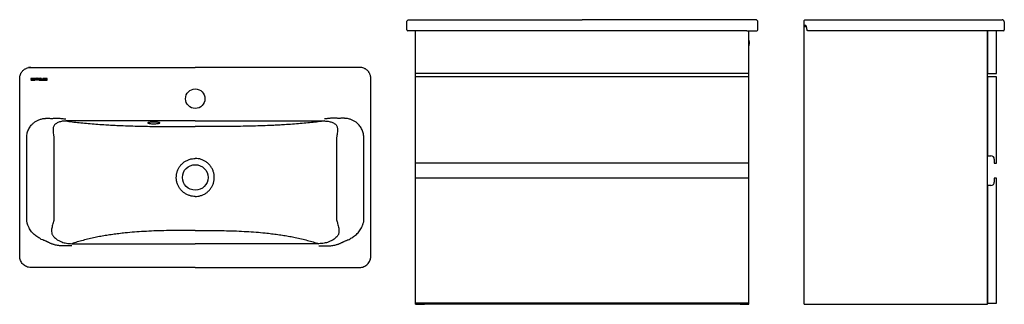
# Model space of a CAD drawing. Units: millimetres. Extents: x 2916.13 to 2917.9, y 2100.32 to 2100.84.
import ezdxf

# ---------------------------------------------------------------- set-up
doc = ezdxf.new("R2010")
doc.units = ezdxf.units.MM
doc.layers.add('SANINDUSA', color=3, linetype='Continuous')

msp = doc.modelspace()

# ---------------------------------------------------------------- linework, layer by layer
at = {"layer": 'SANINDUSA'}
for p, q in [((2916.8218, 2100.8185), (2916.8218, 2100.8325)), ((2916.8418, 2100.8365), (2917.1378, 2100.8365)), ((2917.4338, 2100.8365), (2917.1378, 2100.8365)), ((2917.4538, 2100.8185), (2917.4538, 2100.8325)), ((2917.5374, 2100.8265), (2917.5374, 2100.8345)), ((2917.5574, 2100.8365), (2917.8774, 2100.8365)), ((2917.8974, 2100.8325), (2917.8974, 2100.8185)), ((2916.8418, 2100.8165), (2916.8238, 2100.8165)), ((2916.8378, 2100.7395), (2916.8378, 2100.8165)), ((2917.4338, 2100.8165), (2916.8418, 2100.8165)), ((2917.4338, 2100.8165), (2917.4518, 2100.8165)), ((2917.4378, 2100.7395), (2917.4378, 2100.8165)), ((2917.5374, 2100.8265), (2917.5398, 2100.8265)), ((2917.5374, 2100.8245), (2917.5374, 2100.8265)), ((2917.5374, 2100.3245), (2917.5374, 2100.8245)), ((2917.5374, 2100.8245), (2917.5398, 2100.8245)), ((2917.5408, 2100.8245), (2917.5398, 2100.8245)), ((2917.5574, 2100.8165), (2917.5449, 2100.8165)), ((2917.8774, 2100.8165), (2917.5574, 2100.8165)), ((2917.8674, 2100.3245), (2917.8674, 2100.8165)), ((2917.8674, 2100.8165), (2917.8674, 2100.7395)), ((2917.8954, 2100.8165), (2917.8774, 2100.8165)), ((2917.8834, 2100.7395), (2917.8834, 2100.8165)), ((2917.4378, 2100.7995), (2917.4378, 2100.7995)), ((2917.4378, 2100.7995), (2917.4378, 2100.7895)), ((2917.4379, 2100.7971), (2917.4378, 2100.7971)), ((2917.4379, 2100.7966), (2917.4378, 2100.7966)), ((2917.4379, 2100.7962), (2917.4378, 2100.7962)), ((2917.4379, 2100.7955), (2917.4378, 2100.7955)), ((2917.4379, 2100.7953), (2917.4378, 2100.7953)), ((2917.4379, 2100.7971), (2917.4379, 2100.7966)), ((2917.4379, 2100.7966), (2917.4379, 2100.7962)), ((2917.4379, 2100.7962), (2917.4379, 2100.7955)), ((2917.4379, 2100.7955), (2917.4379, 2100.7953)), ((2917.4379, 2100.7953), (2917.4379, 2100.7945)), ((2917.4379, 2100.7945), (2917.4378, 2100.7945)), ((2917.4379, 2100.7942), (2917.4378, 2100.7942)), ((2917.4379, 2100.7935), (2917.4378, 2100.7935)), ((2917.4379, 2100.7931), (2917.4378, 2100.7931)), ((2917.4379, 2100.7928), (2917.4378, 2100.7928)), ((2917.4379, 2100.7928), (2917.4378, 2100.7928)), ((2917.4378, 2100.7895), (2917.4378, 2100.7895)), ((2917.4379, 2100.7945), (2917.4379, 2100.7942)), ((2917.4379, 2100.7942), (2917.4379, 2100.7935)), ((2917.4379, 2100.7935), (2917.4379, 2100.7931)), ((2917.4379, 2100.7931), (2917.4379, 2100.7928)), ((2917.4379, 2100.7928), (2917.4379, 2100.7928)), ((2916.1452, 2100.7507), (2916.1412, 2100.7507)), ((2916.1412, 2100.7507), (2916.1412, 2100.7503)), ((2916.1452, 2100.7507), (2916.2554, 2100.7507)), ((2916.2554, 2100.7507), (2916.4412, 2100.7507)), ((2916.627, 2100.7507), (2916.4412, 2100.7507)), ((2916.7372, 2100.7507), (2916.627, 2100.7507)), ((2916.7412, 2100.7507), (2916.7372, 2100.7507)), ((2916.7412, 2100.7503), (2916.7412, 2100.7507)), ((2916.1252, 2100.4107), (2916.1252, 2100.7307)), ((2916.1452, 2100.7301), (2916.1452, 2100.7299)), ((2916.1477, 2100.7279), (2916.1452, 2100.7279)), ((2916.1452, 2100.7279), (2916.1452, 2100.7276)), ((2916.1452, 2100.7276), (2916.1477, 2100.7276)), ((2916.1455, 2100.7299), (2916.1455, 2100.7301)), ((2916.1481, 2100.7307), (2916.1459, 2100.7307)), ((2916.1459, 2100.7304), (2916.1481, 2100.7304)), ((2916.1477, 2100.7296), (2916.1459, 2100.7296)), ((2916.1459, 2100.7292), (2916.1477, 2100.7292)), ((2916.148, 2100.7289), (2916.148, 2100.7283)), ((2916.1481, 2100.7304), (2916.1481, 2100.7307)), ((2916.1483, 2100.7283), (2916.1483, 2100.7289)), ((2916.1489, 2100.7289), (2916.1489, 2100.7283)), ((2916.1513, 2100.7307), (2916.1491, 2100.7307)), ((2916.1491, 2100.7307), (2916.1491, 2100.7304)), ((2916.1491, 2100.7304), (2916.1513, 2100.7304)), ((2916.1492, 2100.7289), (2916.1492, 2100.7283)), ((2916.1517, 2100.7295), (2916.1495, 2100.7295)), ((2916.1517, 2100.7292), (2916.1495, 2100.7292)), ((2916.1495, 2100.7279), (2916.1517, 2100.7279)), ((2916.1495, 2100.7276), (2916.152, 2100.7276)), ((2916.1517, 2100.7301), (2916.1517, 2100.7295)), ((2916.1517, 2100.7279), (2916.1517, 2100.7292)), ((2916.152, 2100.7276), (2916.152, 2100.7301)), ((2916.155, 2100.7307), (2916.1525, 2100.7307)), ((2916.1525, 2100.7307), (2916.1525, 2100.7276)), ((2916.1525, 2100.7276), (2916.1528, 2100.7276)), ((2916.1528, 2100.7276), (2916.1528, 2100.7304)), ((2916.1528, 2100.7304), (2916.155, 2100.7304)), ((2916.1553, 2100.7301), (2916.1553, 2100.7276)), ((2916.1553, 2100.7276), (2916.1556, 2100.7276)), ((2916.1556, 2100.7276), (2916.1556, 2100.7301)), ((2916.1565, 2100.7316), (2916.1561, 2100.7316)), ((2916.1561, 2100.7316), (2916.1561, 2100.7311)), ((2916.1561, 2100.7311), (2916.1565, 2100.7311)), ((2916.1561, 2100.7307), (2916.1561, 2100.7276)), ((2916.1565, 2100.7307), (2916.1561, 2100.7307)), ((2916.1561, 2100.7276), (2916.1565, 2100.7276)), ((2916.1565, 2100.7311), (2916.1565, 2100.7316)), ((2916.1565, 2100.7276), (2916.1565, 2100.7307)), ((2916.1595, 2100.7307), (2916.157, 2100.7307)), ((2916.157, 2100.7307), (2916.157, 2100.7276)), ((2916.157, 2100.7276), (2916.1573, 2100.7276)), ((2916.1573, 2100.7276), (2916.1573, 2100.7304)), ((2916.1573, 2100.7304), (2916.1595, 2100.7304)), ((2916.1598, 2100.7301), (2916.1598, 2100.7276)), ((2916.1598, 2100.7276), (2916.1601, 2100.7276)), ((2916.1601, 2100.7276), (2916.1601, 2100.7301)), ((2916.1606, 2100.7301), (2916.1606, 2100.7283)), ((2916.1609, 2100.7301), (2916.1609, 2100.7283)), ((2916.1634, 2100.7307), (2916.1613, 2100.7307)), ((2916.1634, 2100.7304), (2916.1613, 2100.7304)), ((2916.1613, 2100.7279), (2916.1634, 2100.7279)), ((2916.1613, 2100.7276), (2916.1637, 2100.7276)), ((2916.1637, 2100.7316), (2916.1634, 2100.7316)), ((2916.1634, 2100.7316), (2916.1634, 2100.7307)), ((2916.1634, 2100.7279), (2916.1634, 2100.7304)), ((2916.1637, 2100.7276), (2916.1637, 2100.7316)), ((2916.1646, 2100.7307), (2916.1643, 2100.7307)), ((2916.1643, 2100.7307), (2916.1643, 2100.7283)), ((2916.1646, 2100.7283), (2916.1646, 2100.7307)), ((2916.1667, 2100.7279), (2916.1649, 2100.7279)), ((2916.1649, 2100.7276), (2916.1667, 2100.7276)), ((2916.1674, 2100.7307), (2916.1671, 2100.7307)), ((2916.1671, 2100.7307), (2916.1671, 2100.7283)), ((2916.1674, 2100.7283), (2916.1674, 2100.7307)), ((2916.1679, 2100.7301), (2916.1679, 2100.7299)), ((2916.1704, 2100.7279), (2916.1679, 2100.7279)), ((2916.1679, 2100.7279), (2916.1679, 2100.7276)), ((2916.1679, 2100.7276), (2916.1704, 2100.7276)), ((2916.1682, 2100.7299), (2916.1682, 2100.7301)), ((2916.1708, 2100.7307), (2916.1686, 2100.7307)), ((2916.1686, 2100.7304), (2916.1708, 2100.7304)), ((2916.1704, 2100.7295), (2916.1686, 2100.7295)), ((2916.1686, 2100.7292), (2916.1704, 2100.7292)), ((2916.1707, 2100.7289), (2916.1707, 2100.7283)), ((2916.1708, 2100.7304), (2916.1708, 2100.7307)), ((2916.171, 2100.7283), (2916.171, 2100.7289)), ((2916.1715, 2100.7289), (2916.1715, 2100.7283)), ((2916.174, 2100.7307), (2916.1718, 2100.7307)), ((2916.1718, 2100.7307), (2916.1718, 2100.7304)), ((2916.1718, 2100.7304), (2916.174, 2100.7304)), ((2916.1719, 2100.7289), (2916.1719, 2100.7283)), ((2916.1743, 2100.7295), (2916.1722, 2100.7295)), ((2916.1743, 2100.7292), (2916.1722, 2100.7292)), ((2916.1722, 2100.7279), (2916.1743, 2100.7279)), ((2916.1722, 2100.7276), (2916.1747, 2100.7276)), ((2916.1743, 2100.7301), (2916.1743, 2100.7295)), ((2916.1743, 2100.7279), (2916.1743, 2100.7292)), ((2916.1747, 2100.7276), (2916.1747, 2100.7301)), ((2916.7572, 2100.4107), (2916.7572, 2100.7307)), ((2916.8378, 2100.7335), (2916.8378, 2100.7395)), ((2917.4378, 2100.7395), (2916.8378, 2100.7395)), ((2916.8378, 2100.5785), (2916.8378, 2100.7335)), ((2917.4378, 2100.7335), (2916.8378, 2100.7335)), ((2917.4378, 2100.7335), (2917.4378, 2100.7395)), ((2917.4378, 2100.5785), (2917.4378, 2100.7335)), ((2917.8674, 2100.7395), (2917.8834, 2100.7395)), ((2917.8834, 2100.7335), (2917.8674, 2100.7335)), ((2917.8674, 2100.7335), (2917.8674, 2100.5915)), ((2917.8834, 2100.5785), (2917.8834, 2100.7335)), ((2916.4412, 2100.6543), (2916.2085, 2100.6543)), ((2916.4412, 2100.6543), (2916.6739, 2100.6543)), ((2917.8674, 2100.5915), (2917.8734, 2100.5915)), ((2917.8794, 2100.5855), (2917.8794, 2100.5785)), ((2916.8378, 2100.5515), (2916.8378, 2100.5785)), ((2917.4378, 2100.5785), (2916.8378, 2100.5785)), ((2917.4378, 2100.5515), (2917.4378, 2100.5785)), ((2917.8794, 2100.5785), (2917.8834, 2100.5785)), ((2917.4378, 2100.5515), (2916.8378, 2100.5515)), ((2916.8378, 2100.3265), (2916.8378, 2100.5515)), ((2917.4378, 2100.3265), (2917.4378, 2100.5515)), ((2917.8794, 2100.5515), (2917.8794, 2100.5445)), ((2917.8834, 2100.5515), (2917.8794, 2100.5515)), ((2917.8834, 2100.3265), (2917.8834, 2100.5515)), ((2917.8734, 2100.5385), (2917.8674, 2100.5385)), ((2917.8674, 2100.5385), (2917.8674, 2100.3265)), ((2916.2188, 2100.4336), (2916.4412, 2100.4336)), ((2916.6636, 2100.4336), (2916.4412, 2100.4336)), ((2916.4412, 2100.3907), (2916.1452, 2100.3907)), ((2916.4412, 2100.3907), (2916.7372, 2100.3907)), ((2916.8378, 2100.3245), (2916.8378, 2100.3265)), ((2917.4378, 2100.3265), (2916.8378, 2100.3265)), ((2916.8378, 2100.3245), (2916.8538, 2100.3245)), ((2917.4218, 2100.3245), (2916.8538, 2100.3245)), ((2917.4218, 2100.3245), (2917.4378, 2100.3245)), ((2917.4378, 2100.3245), (2917.4378, 2100.3265)), ((2917.5374, 2100.3245), (2917.8674, 2100.3245)), ((2917.8674, 2100.3265), (2917.8834, 2100.3265))]:
    msp.add_line(p, q, dxfattribs=at)
at = {"layer": 'SANINDUSA', "flags": 128}
msp.add_lwpolyline([(2916.3666, 2100.6492), (2916.3685, 2100.6493), (2916.3704, 2100.6493), (2916.3722, 2100.6495), (2916.3738, 2100.6496), (2916.3752, 2100.6498), (2916.3763, 2100.6501), (2916.377, 2100.6503), (2916.3775, 2100.6506), (2916.3776, 2100.6508), (2916.3773, 2100.6511), (2916.3767, 2100.6514), (2916.3757, 2100.6516), (2916.3745, 2100.6518), (2916.373, 2100.652), (2916.3713, 2100.6522), (2916.3695, 2100.6523), (2916.3676, 2100.6523), (2916.3656, 2100.6523), (2916.3636, 2100.6523), (2916.3618, 2100.6522), (2916.3601, 2100.652), (2916.3586, 2100.6518), (2916.3574, 2100.6516), (2916.3565, 2100.6514), (2916.3558, 2100.6511), (2916.3556, 2100.6508), (2916.3557, 2100.6506), (2916.3561, 2100.6503), (2916.3569, 2100.6501), (2916.358, 2100.6498), (2916.3593, 2100.6496), (2916.3609, 2100.6495), (2916.3627, 2100.6493), (2916.3646, 2100.6493), (2916.3666, 2100.6492)], dxfattribs=at)
at = {"layer": 'SANINDUSA'}
for centre, radius in [((2916.4412, 2100.6944), 0.0175), ((2916.4412, 2100.5527), 0.023)]:
    msp.add_circle(centre, radius, dxfattribs=at)
for centre, radius, start, end in [((2916.8238, 2100.8185), 0.002, 180, 270), ((2917.4518, 2100.8185), 0.002, 270, 0), ((2917.5394, 2100.8265), 0.002, 180, 270), ((2917.8954, 2100.8185), 0.002, 270, 0), ((2916.1459, 2100.7301), 0.000664, 90, 180), ((2916.1459, 2100.7299), 0.000664, 180, 270), ((2916.1459, 2100.7301), 0.000332, 90, 180), ((2916.1459, 2100.7299), 0.000332, 180, 270), ((2916.1477, 2100.7289), 0.000664, 0, 90), ((2916.1477, 2100.7289), 0.000332, 0, 90), ((2916.1477, 2100.7283), 0.000332, 270, 0), ((2916.1477, 2100.7283), 0.000664, 270, 0), ((2916.1495, 2100.7289), 0.000664, 90, 180), ((2916.1495, 2100.7283), 0.000664, 180, 270), ((2916.1495, 2100.7289), 0.000332, 90, 180), ((2916.1495, 2100.7283), 0.000332, 180, 270), ((2916.1513, 2100.7301), 0.000664, 0, 90), ((2916.1513, 2100.7301), 0.000332, 0, 90), ((2916.155, 2100.7301), 0.000664, 0, 90), ((2916.155, 2100.7301), 0.000332, 0, 90), ((2916.1595, 2100.7301), 0.000664, 0, 90), ((2916.1595, 2100.7301), 0.000332, 0, 90), ((2916.1613, 2100.7301), 0.000664, 90, 179.7853), ((2916.1613, 2100.7283), 0.000664, 179.7853, 270), ((2916.1613, 2100.7301), 0.000332, 90, 180), ((2916.1613, 2100.7283), 0.000332, 180, 270), ((2916.1649, 2100.7283), 0.000664, 180, 270), ((2916.1649, 2100.7283), 0.000332, 180, 270.204), ((2916.1667, 2100.7283), 0.000664, 270, 0), ((2916.1667, 2100.7283), 0.000332, 270.204, 0), ((2916.1686, 2100.7301), 0.000664, 90, 180), ((2916.1686, 2100.7299), 0.000664, 180, 270), ((2916.1686, 2100.7301), 0.000332, 90, 180), ((2916.1686, 2100.7299), 0.000332, 180, 270), ((2916.1704, 2100.7289), 0.000664, 359.4643, 90), ((2916.1704, 2100.7289), 0.000332, 0, 90), ((2916.1704, 2100.7283), 0.000332, 270, 0), ((2916.1704, 2100.7283), 0.000664, 270, 359.4643), ((2916.1722, 2100.7289), 0.000664, 90, 180), ((2916.1722, 2100.7283), 0.000664, 180, 270), ((2916.1722, 2100.7289), 0.000332, 90, 180), ((2916.1722, 2100.7283), 0.000332, 180, 270), ((2916.174, 2100.7301), 0.000664, 0, 90), ((2916.174, 2100.7301), 0.000332, 0, 90), ((2917.8734, 2100.5855), 0.006, 0, 90), ((2917.8734, 2100.5445), 0.006, 270, 0)]:
    msp.add_arc(centre, radius, start, end, dxfattribs=at)
msp.add_ellipse((2917.5574, 2100.881), major_axis=(0, 0.0992), ratio=0.201635, start_param=2.181744, end_param=2.252139, dxfattribs=at)
for points, knots in [([(2916.8218, 2100.8325), (2916.8218, 2100.8331), (2916.822, 2100.8341), (2916.8229, 2100.8354), (2916.8242, 2100.8364), (2916.8253, 2100.8365), (2916.8258, 2100.8365)], [0, 0, 0, 0, 0.25, 0.500001, 0.75, 1, 1, 1, 1]), ([(2916.8258, 2100.8365), (2916.8258, 2100.8365), (2916.826, 2100.8365), (2916.8269, 2100.8365), (2916.8284, 2100.8365), (2916.8304, 2100.8365), (2916.8328, 2100.8365), (2916.8356, 2100.8365), (2916.8386, 2100.8365), (2916.8407, 2100.8365), (2916.8418, 2100.8365)], [0, 0, 0, 0, 0.125005, 0.249999, 0.375, 0.5, 0.625, 0.750001, 0.874995, 1, 1, 1, 1]), ([(2917.4498, 2100.8365), (2917.4497, 2100.8365), (2917.4496, 2100.8365), (2917.4487, 2100.8365), (2917.4472, 2100.8365), (2917.4452, 2100.8365), (2917.4427, 2100.8365), (2917.4399, 2100.8365), (2917.4369, 2100.8365), (2917.4348, 2100.8365), (2917.4338, 2100.8365)], [0, 0, 0, 0, 0.125005, 0.249999, 0.375, 0.5, 0.625, 0.750001, 0.874995, 1, 1, 1, 1]), ([(2917.4538, 2100.8325), (2917.4537, 2100.8331), (2917.4536, 2100.8341), (2917.4527, 2100.8354), (2917.4514, 2100.8364), (2917.4503, 2100.8365), (2917.4498, 2100.8365)], [0, 0, 0, 0, 0.25, 0.500001, 0.75, 1, 1, 1, 1]), ([(2917.5374, 2100.8345), (2917.5374, 2100.8348), (2917.5374, 2100.8353), (2917.5379, 2100.836), (2917.5386, 2100.8364), (2917.5391, 2100.8365), (2917.5394, 2100.8365)], [0, 0, 0, 0, 0.25, 0.5, 0.75, 1, 1, 1, 1]), ([(2917.5394, 2100.8365), (2917.5394, 2100.8365), (2917.5396, 2100.8365), (2917.5409, 2100.8365), (2917.5428, 2100.8365), (2917.5452, 2100.8365), (2917.548, 2100.8365), (2917.551, 2100.8365), (2917.5542, 2100.8365), (2917.5563, 2100.8365), (2917.5574, 2100.8365)], [0, 0, 0, 0, 0.1316357, 0.2623613, 0.3912976, 0.5180359, 0.6419652, 0.7633478, 0.8797928, 1, 1, 1, 1]), ([(2917.8774, 2100.8365), (2917.8784, 2100.8365), (2917.8805, 2100.8365), (2917.8835, 2100.8365), (2917.8863, 2100.8365), (2917.8887, 2100.8365), (2917.8907, 2100.8365), (2917.8922, 2100.8365), (2917.8932, 2100.8365), (2917.8933, 2100.8365), (2917.8934, 2100.8365)], [0, 0, 0, 0, 0.125005, 0.249999, 0.375, 0.5, 0.625, 0.750001, 0.874995, 1, 1, 1, 1]), ([(2917.8974, 2100.8325), (2917.8973, 2100.8331), (2917.8972, 2100.8341), (2917.8963, 2100.8354), (2917.8949, 2100.8364), (2917.8939, 2100.8365), (2917.8934, 2100.8365)], [0, 0, 0, 0, 0.25, 0.500001, 0.75, 1, 1, 1, 1]), ([(2917.5398, 2100.8265), (2917.5398, 2100.8265), (2917.5399, 2100.8261), (2917.5403, 2100.8256), (2917.5408, 2100.8248), (2917.5409, 2100.8243), (2917.541, 2100.8241)], [0, 0, 0, 0, 0.002723, 0.496321, 0.850671, 1, 1, 1, 1]), ([(2917.5449, 2100.8165), (2917.5447, 2100.8165), (2917.5441, 2100.8166), (2917.5432, 2100.8168), (2917.5424, 2100.8174), (2917.542, 2100.818), (2917.5419, 2100.8184), (2917.5418, 2100.8185)], [0, 0, 0, 0, 0.132082, 0.470407, 0.698106, 0.876552, 1, 1, 1, 1]), ([(2916.1252, 2100.7307), (2916.1252, 2100.7313), (2916.1253, 2100.7326), (2916.1255, 2100.7345), (2916.126, 2100.7364), (2916.1267, 2100.7383), (2916.1275, 2100.7402), (2916.1285, 2100.7417), (2916.1297, 2100.7434), (2916.131, 2100.7449), (2916.1326, 2100.7463), (2916.1342, 2100.7475), (2916.1358, 2100.7484), (2916.1382, 2100.7496), (2916.1414, 2100.7505), (2916.144, 2100.7507), (2916.1452, 2100.7507)], [0, 0, 0, 0, 0.057178, 0.117845, 0.182021, 0.249723, 0.308793, 0.374877, 0.42706, 0.500157, 0.573249, 0.625436, 0.691515, 0.75059, 0.882286, 1, 1, 1, 1]), ([(2916.7572, 2100.7307), (2916.7572, 2100.7313), (2916.7572, 2100.7326), (2916.7569, 2100.7345), (2916.7564, 2100.7364), (2916.7557, 2100.7383), (2916.7549, 2100.7402), (2916.7539, 2100.7417), (2916.7528, 2100.7434), (2916.7514, 2100.7449), (2916.7498, 2100.7463), (2916.7482, 2100.7475), (2916.7466, 2100.7484), (2916.7442, 2100.7496), (2916.7411, 2100.7505), (2916.7384, 2100.7507), (2916.7372, 2100.7507)], [0, 0, 0, 0, 0.057178, 0.117845, 0.182021, 0.249723, 0.308793, 0.374877, 0.42706, 0.500157, 0.573249, 0.625436, 0.691515, 0.75059, 0.882286, 1, 1, 1, 1]), ([(2916.1378, 2100.625), (2916.1379, 2100.6263), (2916.138, 2100.629), (2916.1388, 2100.6329), (2916.14, 2100.6367), (2916.1417, 2100.6403), (2916.1437, 2100.6437), (2916.1458, 2100.6464), (2916.1478, 2100.6486), (2916.1496, 2100.6503), (2916.1516, 2100.652), (2916.1538, 2100.6535), (2916.1562, 2100.6549), (2916.1587, 2100.6561), (2916.1612, 2100.6571), (2916.165, 2100.6582), (2916.1683, 2100.6588), (2916.171, 2100.659), (2916.1719, 2100.6591), (2916.1728, 2100.6591), (2916.1737, 2100.6592), (2916.1747, 2100.6592), (2916.1755, 2100.6592), (2916.1769, 2100.6592), (2916.1792, 2100.6591), (2916.1821, 2100.659), (2916.1847, 2100.659), (2916.1869, 2100.6593), (2916.189, 2100.6595), (2916.1912, 2100.6596), (2916.1935, 2100.6595), (2916.1962, 2100.6593), (2916.1994, 2100.659), (2916.2028, 2100.6586), (2916.2059, 2100.6583), (2916.2077, 2100.6582), (2916.2085, 2100.6582)], [0, 0, 0, 0, 0.044202, 0.088255, 0.132834, 0.178591, 0.221588, 0.263892, 0.291973, 0.320131, 0.348521, 0.379117, 0.409455, 0.439721, 0.470104, 0.500789, 0.571802, 0.581621, 0.59157, 0.601651, 0.611869, 0.622225, 0.632722, 0.639042, 0.670337, 0.708712, 0.734424, 0.758283, 0.781764, 0.806636, 0.831291, 0.858748, 0.895593, 0.938339, 0.973459, 1, 1, 1, 1]), ([(2916.2085, 2100.6543), (2916.2074, 2100.6542), (2916.2051, 2100.6542), (2916.2018, 2100.6538), (2916.1986, 2100.6531), (2916.1956, 2100.6521), (2916.1927, 2100.6508), (2916.1899, 2100.6494), (2916.1878, 2100.6474), (2916.1864, 2100.6451), (2916.1856, 2100.6426), (2916.1852, 2100.6392), (2916.1853, 2100.635), (2916.1859, 2100.6307), (2916.1864, 2100.6273), (2916.1867, 2100.6256), (2916.1868, 2100.6248)], [0, 0, 0, 0, 0.069345, 0.137818, 0.20519, 0.2714, 0.336374, 0.399903, 0.462226, 0.526508, 0.591492, 0.655962, 0.7794, 0.894465, 0.948443, 1, 1, 1, 1]), ([(2916.2085, 2100.6543), (2916.2103, 2100.654), (2916.2159, 2100.6533), (2916.2259, 2100.6521), (2916.2386, 2100.6508), (2916.252, 2100.6495), (2916.2659, 2100.6485), (2916.2791, 2100.6476), (2916.2914, 2100.6469), (2916.3046, 2100.6462), (2916.3199, 2100.6456), (2916.3374, 2100.6451), (2916.3553, 2100.6447), (2916.3735, 2100.6445), (2916.392, 2100.6444), (2916.4145, 2100.6444), (2916.4309, 2100.6444), (2916.4412, 2100.6444)], [0, 0, 0, 0, 0.029564, 0.092877, 0.156404, 0.220001, 0.283523, 0.346831, 0.394687, 0.442543, 0.513875, 0.58529, 0.656646, 0.730142, 0.803709, 0.877269, 1, 1, 1, 1]), ([(2916.6739, 2100.6543), (2916.6721, 2100.654), (2916.6665, 2100.6533), (2916.6566, 2100.6521), (2916.6438, 2100.6508), (2916.6304, 2100.6495), (2916.6165, 2100.6485), (2916.6033, 2100.6476), (2916.591, 2100.6469), (2916.5778, 2100.6462), (2916.5625, 2100.6456), (2916.545, 2100.6451), (2916.5271, 2100.6447), (2916.5089, 2100.6445), (2916.4905, 2100.6444), (2916.4679, 2100.6444), (2916.4515, 2100.6444), (2916.4412, 2100.6444)], [0, 0, 0, 0, 0.029564, 0.092877, 0.156404, 0.220001, 0.283523, 0.346831, 0.394687, 0.442543, 0.513875, 0.58529, 0.656646, 0.730142, 0.803709, 0.877269, 1, 1, 1, 1]), ([(2916.7446, 2100.625), (2916.7445, 2100.6263), (2916.7444, 2100.629), (2916.7436, 2100.6329), (2916.7424, 2100.6367), (2916.7407, 2100.6403), (2916.7387, 2100.6437), (2916.7366, 2100.6464), (2916.7346, 2100.6486), (2916.7328, 2100.6503), (2916.7308, 2100.652), (2916.7286, 2100.6535), (2916.7262, 2100.6549), (2916.7237, 2100.6561), (2916.7212, 2100.6571), (2916.7174, 2100.6582), (2916.7141, 2100.6588), (2916.7114, 2100.659), (2916.7105, 2100.6591), (2916.7096, 2100.6591), (2916.7087, 2100.6592), (2916.7077, 2100.6592), (2916.7069, 2100.6592), (2916.7055, 2100.6592), (2916.7032, 2100.6591), (2916.7004, 2100.659), (2916.6977, 2100.659), (2916.6955, 2100.6593), (2916.6934, 2100.6595), (2916.6912, 2100.6596), (2916.6889, 2100.6595), (2916.6862, 2100.6593), (2916.683, 2100.659), (2916.6796, 2100.6586), (2916.6765, 2100.6583), (2916.6747, 2100.6582), (2916.6739, 2100.6582)], [0, 0, 0, 0, 0.044202, 0.088255, 0.132834, 0.178591, 0.221588, 0.263892, 0.291973, 0.320131, 0.348521, 0.379117, 0.409455, 0.439721, 0.470104, 0.500789, 0.571802, 0.581621, 0.59157, 0.601651, 0.611869, 0.622225, 0.632722, 0.639042, 0.670337, 0.708712, 0.734424, 0.758283, 0.781764, 0.806636, 0.831291, 0.858748, 0.895593, 0.938339, 0.973459, 1, 1, 1, 1]), ([(2916.6739, 2100.6543), (2916.675, 2100.6542), (2916.6773, 2100.6542), (2916.6806, 2100.6538), (2916.6838, 2100.6531), (2916.6868, 2100.6521), (2916.6897, 2100.6508), (2916.6925, 2100.6494), (2916.6947, 2100.6474), (2916.696, 2100.6451), (2916.6968, 2100.6426), (2916.6972, 2100.6392), (2916.6971, 2100.635), (2916.6965, 2100.6307), (2916.696, 2100.6273), (2916.6958, 2100.6256), (2916.6957, 2100.6248)], [0, 0, 0, 0, 0.069345, 0.137818, 0.20519, 0.2714, 0.336374, 0.399903, 0.462226, 0.526508, 0.591492, 0.655962, 0.7794, 0.894465, 0.948443, 1, 1, 1, 1]), ([(2916.1378, 2100.4755), (2916.1378, 2100.4785), (2916.1378, 2100.5034), (2916.1378, 2100.5533), (2916.1378, 2100.6001), (2916.1378, 2100.625)], [0, 0, 0, 0, 0.060991, 0.5, 1, 1, 1, 1]), ([(2916.1868, 2100.6248), (2916.1868, 2100.6082), (2916.1868, 2100.5751), (2916.1868, 2100.5254), (2916.1868, 2100.4922), (2916.1868, 2100.4756)], [0, 0, 0, 0, 0.332569, 0.66688, 1, 1, 1, 1]), ([(2916.6957, 2100.6248), (2916.6957, 2100.6082), (2916.6956, 2100.5751), (2916.6956, 2100.5254), (2916.6957, 2100.4922), (2916.6957, 2100.4756)], [0, 0, 0, 0, 0.332569, 0.66688, 1, 1, 1, 1]), ([(2916.7446, 2100.4755), (2916.7446, 2100.4785), (2916.7446, 2100.5034), (2916.7446, 2100.5533), (2916.7446, 2100.6001), (2916.7446, 2100.625)], [0, 0, 0, 0, 0.060991, 0.5, 1, 1, 1, 1]), ([(2916.4412, 2100.5186), (2916.4396, 2100.5187), (2916.4363, 2100.5188), (2916.4312, 2100.5199), (2916.426, 2100.522), (2916.4211, 2100.5249), (2916.4167, 2100.5287), (2916.413, 2100.5332), (2916.4101, 2100.5382), (2916.4081, 2100.5436), (2916.4071, 2100.5493), (2916.407, 2100.5551), (2916.4078, 2100.5608), (2916.4097, 2100.5663), (2916.4124, 2100.5714), (2916.4159, 2100.5759), (2916.4202, 2100.5798), (2916.425, 2100.583), (2916.4303, 2100.5853), (2916.4358, 2100.5867), (2916.4395, 2100.5868), (2916.4412, 2100.5869)], [0, 0, 0, 0, 0.0459918, 0.0919835, 0.1457202, 0.1994565, 0.2531328, 0.3068092, 0.36051, 0.4142106, 0.4678845, 0.5215585, 0.5752295, 0.6289006, 0.6825693, 0.7362379, 0.7899122, 0.8435863, 0.8972995, 0.9510132, 1, 1, 1, 1]), ([(2916.4412, 2100.5186), (2916.4429, 2100.5187), (2916.4461, 2100.5188), (2916.4512, 2100.5199), (2916.4564, 2100.522), (2916.4613, 2100.5249), (2916.4657, 2100.5287), (2916.4694, 2100.5332), (2916.4723, 2100.5382), (2916.4743, 2100.5436), (2916.4754, 2100.5493), (2916.4755, 2100.5551), (2916.4746, 2100.5608), (2916.4728, 2100.5663), (2916.47, 2100.5714), (2916.4665, 2100.5759), (2916.4623, 2100.5798), (2916.4574, 2100.583), (2916.4521, 2100.5853), (2916.4466, 2100.5867), (2916.443, 2100.5868), (2916.4412, 2100.5869)], [0, 0, 0, 0, 0.0459918, 0.0919835, 0.1457202, 0.1994565, 0.2531328, 0.3068092, 0.36051, 0.4142106, 0.4678845, 0.5215585, 0.5752295, 0.6289006, 0.6825693, 0.7362379, 0.7899122, 0.8435863, 0.8972995, 0.9510132, 1, 1, 1, 1]), ([(2916.2188, 2100.4298), (2916.2176, 2100.4298), (2916.2146, 2100.4298), (2916.2105, 2100.4297), (2916.2063, 2100.4296), (2916.2026, 2100.4297), (2916.1989, 2100.4298), (2916.1953, 2100.4302), (2916.1917, 2100.4308), (2916.1885, 2100.4315), (2916.1859, 2100.4322), (2916.1837, 2100.4329), (2916.1817, 2100.4337), (2916.1797, 2100.4345), (2916.1782, 2100.4353), (2916.177, 2100.4359), (2916.1762, 2100.4363), (2916.1754, 2100.4366), (2916.1746, 2100.437), (2916.1739, 2100.4374), (2916.1731, 2100.4378), (2916.1717, 2100.4384), (2916.1699, 2100.4391), (2916.1681, 2100.4399), (2916.1669, 2100.4404), (2916.1664, 2100.4407), (2916.1662, 2100.4407), (2916.1662, 2100.4407), (2916.1661, 2100.4408), (2916.1661, 2100.4408), (2916.1661, 2100.4408), (2916.1661, 2100.4408), (2916.1661, 2100.4408), (2916.1661, 2100.4408), (2916.1661, 2100.4408), (2916.1661, 2100.4408), (2916.1661, 2100.4408), (2916.1644, 2100.4403), (2916.163, 2100.4428), (2916.1593, 2100.444), (2916.1561, 2100.4463), (2916.1528, 2100.4488), (2916.1496, 2100.4517), (2916.1466, 2100.4549), (2916.1441, 2100.4584), (2916.1418, 2100.4624), (2916.1404, 2100.4655), (2916.1396, 2100.4677), (2916.1393, 2100.4687), (2916.139, 2100.4696), (2916.1387, 2100.4711), (2916.138, 2100.473), (2916.1379, 2100.4747), (2916.1378, 2100.4755)], [0, 0, 0, 0, 0.037683, 0.087402, 0.121318, 0.161728, 0.196558, 0.230217, 0.267889, 0.303276, 0.326557, 0.348993, 0.370626, 0.391504, 0.411678, 0.420638, 0.429491, 0.438236, 0.446876, 0.45541, 0.463841, 0.472168, 0.499898, 0.52016, 0.532956, 0.536554, 0.537653, 0.538064, 0.538199, 0.538249, 0.53827, 0.538278, 0.538282, 0.538284, 0.538285, 0.538285, 0.538285, 0.538285, 0.576157, 0.610839, 0.65067, 0.690105, 0.734369, 0.777519, 0.819985, 0.862213, 0.911702, 0.921414, 0.931136, 0.940874, 0.950636, 0.975762, 1, 1, 1, 1]), ([(2916.1868, 2100.4756), (2916.1867, 2100.4753), (2916.1865, 2100.4746), (2916.186, 2100.4733), (2916.1855, 2100.4716), (2916.1847, 2100.469), (2916.1838, 2100.4656), (2916.1829, 2100.4615), (2916.1824, 2100.4574), (2916.1826, 2100.4539), (2916.1833, 2100.4513), (2916.184, 2100.4494), (2916.1851, 2100.4476), (2916.187, 2100.4455), (2916.1895, 2100.4432), (2916.1925, 2100.441), (2916.1954, 2100.4392), (2916.1981, 2100.4379), (2916.2013, 2100.4365), (2916.205, 2100.4353), (2916.2094, 2100.4343), (2916.2141, 2100.4337), (2916.2172, 2100.4337), (2916.2188, 2100.4336)], [0, 0, 0, 0, 0.015359, 0.033067, 0.063268, 0.094834, 0.160864, 0.229138, 0.297421, 0.363606, 0.395723, 0.427063, 0.457831, 0.488559, 0.54766, 0.607993, 0.649872, 0.693252, 0.737102, 0.799499, 0.864289, 0.931722, 1, 1, 1, 1]), ([(2916.6957, 2100.4756), (2916.6957, 2100.4753), (2916.6959, 2100.4746), (2916.6965, 2100.4733), (2916.6969, 2100.4716), (2916.6977, 2100.469), (2916.6986, 2100.4656), (2916.6995, 2100.4615), (2916.7, 2100.4574), (2916.6998, 2100.4539), (2916.6992, 2100.4513), (2916.6984, 2100.4494), (2916.6973, 2100.4476), (2916.6954, 2100.4455), (2916.6929, 2100.4432), (2916.6899, 2100.441), (2916.687, 2100.4392), (2916.6843, 2100.4379), (2916.6811, 2100.4365), (2916.6774, 2100.4353), (2916.673, 2100.4343), (2916.6683, 2100.4337), (2916.6652, 2100.4337), (2916.6636, 2100.4336)], [0, 0, 0, 0, 0.015359, 0.033067, 0.063268, 0.094834, 0.160864, 0.229138, 0.297421, 0.363606, 0.395723, 0.427063, 0.457831, 0.488559, 0.54766, 0.607993, 0.649872, 0.693252, 0.737102, 0.799499, 0.864289, 0.931722, 1, 1, 1, 1]), ([(2916.6636, 2100.4298), (2916.6649, 2100.4298), (2916.6678, 2100.4298), (2916.6719, 2100.4297), (2916.6761, 2100.4296), (2916.6798, 2100.4297), (2916.6835, 2100.4298), (2916.6871, 2100.4302), (2916.6907, 2100.4308), (2916.6939, 2100.4315), (2916.6965, 2100.4322), (2916.6987, 2100.4329), (2916.7008, 2100.4337), (2916.7027, 2100.4345), (2916.7042, 2100.4353), (2916.7054, 2100.4359), (2916.7062, 2100.4363), (2916.707, 2100.4366), (2916.7078, 2100.437), (2916.7086, 2100.4374), (2916.7093, 2100.4378), (2916.7107, 2100.4384), (2916.7125, 2100.4391), (2916.7144, 2100.4399), (2916.7155, 2100.4404), (2916.716, 2100.4407), (2916.7162, 2100.4407), (2916.7163, 2100.4407), (2916.7163, 2100.4408), (2916.7163, 2100.4408), (2916.7163, 2100.4408), (2916.7163, 2100.4408), (2916.7163, 2100.4408), (2916.7163, 2100.4408), (2916.7163, 2100.4408), (2916.7163, 2100.4408), (2916.7163, 2100.4408), (2916.718, 2100.4403), (2916.7194, 2100.4428), (2916.7231, 2100.444), (2916.7263, 2100.4463), (2916.7296, 2100.4488), (2916.7328, 2100.4517), (2916.7358, 2100.4549), (2916.7383, 2100.4584), (2916.7406, 2100.4624), (2916.742, 2100.4655), (2916.7428, 2100.4677), (2916.7431, 2100.4687), (2916.7434, 2100.4696), (2916.7437, 2100.4711), (2916.7445, 2100.473), (2916.7445, 2100.4747), (2916.7446, 2100.4755)], [0, 0, 0, 0, 0.037683, 0.087402, 0.121318, 0.161728, 0.196558, 0.230217, 0.267889, 0.303276, 0.326557, 0.348993, 0.370626, 0.391504, 0.411678, 0.420638, 0.429491, 0.438236, 0.446876, 0.45541, 0.463841, 0.472168, 0.499898, 0.52016, 0.532956, 0.536554, 0.537653, 0.538064, 0.538199, 0.538249, 0.53827, 0.538278, 0.538282, 0.538284, 0.538285, 0.538285, 0.538285, 0.538285, 0.576157, 0.610839, 0.65067, 0.690105, 0.734369, 0.777519, 0.819985, 0.862213, 0.911702, 0.921414, 0.931136, 0.940874, 0.950636, 0.975762, 1, 1, 1, 1]), ([(2916.4412, 2100.4572), (2916.4348, 2100.4572), (2916.4218, 2100.4572), (2916.403, 2100.4572), (2916.3846, 2100.457), (2916.3668, 2100.4565), (2916.3491, 2100.4556), (2916.3319, 2100.4544), (2916.3168, 2100.4531), (2916.3037, 2100.4516), (2916.2926, 2100.4501), (2916.2817, 2100.4485), (2916.2712, 2100.4467), (2916.2606, 2100.4447), (2916.2499, 2100.4423), (2916.2391, 2100.4396), (2916.2287, 2100.4368), (2916.2221, 2100.4347), (2916.2188, 2100.4336)], [0, 0, 0, 0, 0.079408, 0.160264, 0.231637, 0.306086, 0.37999, 0.452412, 0.523674, 0.573908, 0.623695, 0.673169, 0.722468, 0.771731, 0.827611, 0.884157, 0.941559, 1, 1, 1, 1]), ([(2916.4412, 2100.4572), (2916.4476, 2100.4572), (2916.4606, 2100.4572), (2916.4794, 2100.4572), (2916.4978, 2100.457), (2916.5156, 2100.4565), (2916.5333, 2100.4556), (2916.5505, 2100.4544), (2916.5656, 2100.4531), (2916.5787, 2100.4516), (2916.5898, 2100.4501), (2916.6007, 2100.4485), (2916.6112, 2100.4467), (2916.6218, 2100.4447), (2916.6325, 2100.4423), (2916.6433, 2100.4396), (2916.6537, 2100.4368), (2916.6603, 2100.4347), (2916.6636, 2100.4336)], [0, 0, 0, 0, 0.079408, 0.160264, 0.231637, 0.306086, 0.37999, 0.452412, 0.523674, 0.573908, 0.623695, 0.673169, 0.722468, 0.771731, 0.827611, 0.884157, 0.941559, 1, 1, 1, 1]), ([(2916.1452, 2100.3907), (2916.1439, 2100.3908), (2916.1413, 2100.391), (2916.1375, 2100.3922), (2916.134, 2100.394), (2916.131, 2100.3965), (2916.1285, 2100.3996), (2916.1266, 2100.403), (2916.1254, 2100.4068), (2916.1253, 2100.4094), (2916.1252, 2100.4107)], [0, 0, 0, 0, 0.125, 0.25, 0.375, 0.5, 0.625, 0.75, 0.875, 1, 1, 1, 1]), ([(2916.7372, 2100.3907), (2916.7385, 2100.3908), (2916.7411, 2100.391), (2916.7449, 2100.3922), (2916.7484, 2100.394), (2916.7514, 2100.3965), (2916.7539, 2100.3996), (2916.7558, 2100.403), (2916.757, 2100.4068), (2916.7571, 2100.4094), (2916.7572, 2100.4107)], [0, 0, 0, 0, 0.125, 0.25, 0.375, 0.5, 0.625, 0.75, 0.875, 1, 1, 1, 1])]:
    msp.add_open_spline(points, degree=3, knots=knots, dxfattribs=at)

doc.saveas('drawing.dxf')
